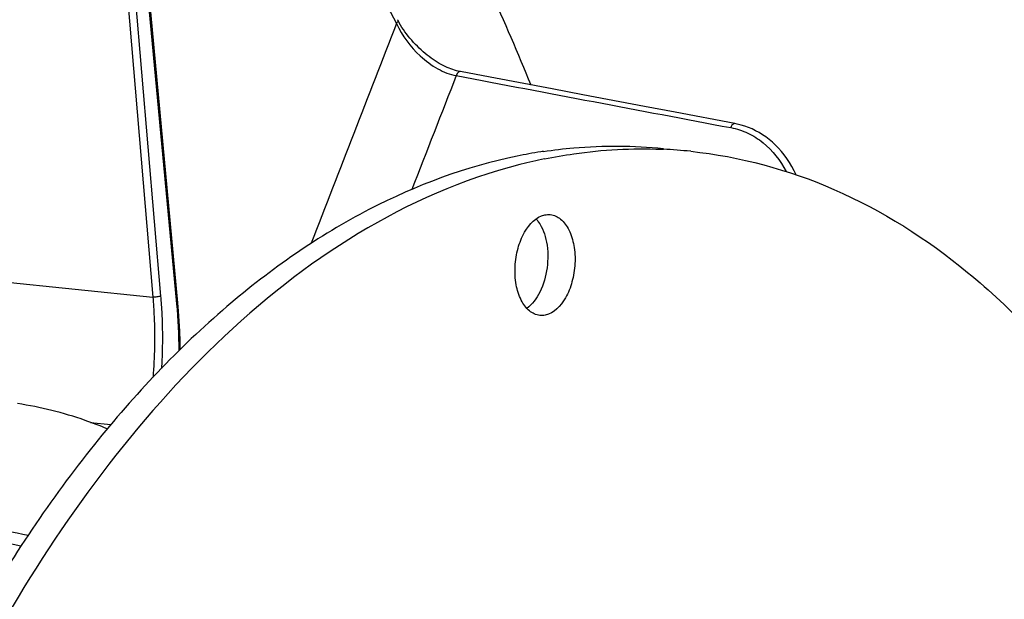
# Model space of a CAD drawing. Units: millimetres. Extents: x 0 to 594, y -34 to 420.
# Drawn here: x 214 to 225, y 77 to 84 of the extents above; entities that cross this region are included whole.
import ezdxf

# ---------------------------------------------------------------- set-up
doc = ezdxf.new("R2010")
doc.units = ezdxf.units.MM
doc.header["$LTSCALE"] = 32.67
doc.layers.get('0').update_dxf_attribs({"linetype": 'CONTINUOUS'})
for name, color, linetype in [('7_ALL_FEATURES', 7, 'CONTINUOUS'), ('AXES', 7, 'CONTINUOUS'), ('SOLIDES', 7, 'CONTINUOUS')]:
    doc.layers.add(name, color=color, linetype=linetype)

msp = doc.modelspace()

# ---------------------------------------------------------------- linework, layer by layer
at = {"color": 9, "linetype": 'CONTINUOUS'}
for p, q in [((214.768296, 84.413452), (215.095838, 80.55223)), ((214.854869, 84.423885), (215.182413, 80.56263)), ((215.36262, 80.477823), (215.007556, 84.275354)), ((208.923078, 81.184342), (215.095838, 80.55223)), ((214.404951, 79.160979), (214.631549, 79.137772))]:
    msp.add_line(p, q, dxfattribs=at)
at = {"color": 7, "linetype": 'CONTINUOUS'}
for p, q in [((215.374475, 80.488853), (215.019411, 84.286384)), ((218.837718, 82.991232), (218.508584, 83.053478)), ((221.554734, 82.47671), (220.891375, 82.602443)), ((220.736981, 82.192463), (220.761137, 82.191444)), ((219.18236, 82.025342), (219.166568, 82.021313)), ((215.382376, 80.396286), (215.374475, 80.488853))]:
    msp.add_line(p, q, dxfattribs=at)
for points in [[(218.50858, 83.053479), (218.503654, 83.054435), (218.484276, 83.058661), (218.464526, 83.063703), (218.444488, 83.069545), (218.424183, 83.076183), (218.403562, 83.08364), (218.382672, 83.091908), (218.361566, 83.100973), (218.340192, 83.110868), (218.3186, 83.121585), (218.29684, 83.133109), (218.274862, 83.145483), (218.252706, 83.158702), (218.230439, 83.172743), (218.208054, 83.187629), (218.185593, 83.203353), (218.163127, 83.219882), (218.140697, 83.237205), (218.118363, 83.255292), (218.09618, 83.274115), (218.074191, 83.293652), (218.052454, 83.313869), (218.031025, 83.334729), (218.009944, 83.356208), (217.989264, 83.37827), (217.969046, 83.400868), (217.94935, 83.42395), (217.930224, 83.447479), (217.911727, 83.471397), (217.893936, 83.495626), (217.876897, 83.520114), (217.860661, 83.544809), (217.845294, 83.569624), (217.830847, 83.594494), (217.817355, 83.619372), (217.811974, 83.62983)], [(219.868215, 82.796229), (219.525532, 82.861095), (218.837718, 82.991232)], [(220.891375, 82.602443), (220.551137, 82.666903), (219.868215, 82.796229)], [(222.235472, 81.908872), (222.21334, 81.953834), (222.187412, 82.001273), (222.160073, 82.046489), (222.131405, 82.08946), (222.101447, 82.13023), (222.070295, 82.16876), (222.038028, 82.205042), (222.004649, 82.239152), (221.970242, 82.271066), (221.934891, 82.300767), (221.898584, 82.328321), (221.861403, 82.35371), (221.823433, 82.376919), (221.784647, 82.398002), (221.745125, 82.416944), (221.704953, 82.433735), (221.664092, 82.448413), (221.62258, 82.460978), (221.580537, 82.471408), (221.554739, 82.476709)], [(215.399777, 79.970609), (215.398736, 80.060885), (215.395357, 80.173319), (215.389901, 80.285158), (215.382376, 80.396286)]]:
    msp.add_lwpolyline(points, dxfattribs=at)
at = {"color": 9, "linetype": 'CONTINUOUS'}
for centre, radius, start, end in [((612.454268, -70.791696), 423.775176, 158.6357983, 158.98946878), ((656.004491, -88.697591), 470.027112, 158.57325149, 158.73852592), ((209.457436, 79.930616), 5.930483, 0.2748494, 5.2942232)]:
    msp.add_arc(centre, radius, start, end, dxfattribs=at)
at = {"color": 7, "linetype": 'CONTINUOUS'}
for centre, radius, start, end in [((220.264432, 76.630034), 5.600195, 98.8780681, 101.5817681), ((220.252249, 76.704507), 5.524733, 98.5434354, 98.8724349), ((220.53044, 77.011004), 5.185573, 84.0948723, 87.4501724), ((220.59881, 76.442847), 5.75939, 101.5835863, 104.237246)]:
    msp.add_arc(centre, radius, start, end, dxfattribs=at)
for points, knots in [([(213.787221, 42.249728), (214.739445, 42.150735), (216.753281, 42.280754), (219.675043, 43.438502), (222.435404, 45.470622), (225.938476, 49.394351), (229.29921, 55.974601), (231.436052, 65.018529), (231.587664, 74.389412), (229.973556, 81.750601), (227.589169, 86.631085), (225.449688, 89.472852), (222.949826, 91.532628), (221.039239, 92.330311), (220.089692, 92.55019)], [0, 0, 0, 0, 0.045555465, 0.09406771, 0.147635035, 0.207200975, 0.342999443, 0.493836074, 0.646076782, 0.785639981, 0.84753711, 0.903353163, 0.953620606, 1, 1, 1, 1]), ([(219.431499, 82.167935), (219.54244, 82.184601), (219.983593, 82.237251), (220.431456, 82.234496), (220.761701, 82.20033)], [0, 0, 0, 0, 0.252560447, 1, 1, 1, 1]), ([(219.44234, 82.084935), (219.549923, 82.106972), (219.977135, 82.18169), (220.41343, 82.205369), (220.736981, 82.192463)], [0, 0, 0, 0, 0.253252776, 1, 1, 1, 1]), ([(221.06394, 82.169061), (221.609532, 82.112617), (222.72155, 81.810923), (224.232001, 80.848023), (225.560229, 79.425576), (226.671945, 77.599957), (227.539374, 75.431459), (228.354269, 72.099764), (228.598205, 67.576171), (227.760225, 62.237364), (226.15343, 58.146493), (224.367004, 55.468168), (222.90235, 53.914138), (221.311437, 52.799764), (220.151062, 52.367438), (219.581713, 52.250811)], [0, 0, 0, 0, 0.04506978, 0.092874145, 0.145399025, 0.203605901, 0.267540919, 0.336556624, 0.484718587, 0.636199058, 0.777795677, 0.84165935, 0.899790564, 0.952245971, 1, 1, 1, 1]), ([(219.140102, 82.116204), (218.570753, 81.999577), (217.410378, 81.56725), (215.819465, 80.452877), (214.354811, 78.898847), (212.568385, 76.220522), (210.96159, 72.12965), (210.12361, 66.790844), (210.367546, 62.267251), (211.182441, 58.935556), (212.04987, 56.767057), (213.161586, 54.941438), (214.489814, 53.518991), (216.000265, 52.556092), (217.112283, 52.254398), (217.657875, 52.197954)], [0, 0, 0, 0, 0.047754029, 0.100209436, 0.15834065, 0.222204323, 0.363800942, 0.515281413, 0.663443376, 0.73245908, 0.796394099, 0.854600975, 0.907125855, 0.95493022, 1, 1, 1, 1]), ([(219.166568, 82.021313), (216.639236, 81.37288), (214.025504, 78.390212), (212.227296, 74.534565), (211.405377, 72.05979), (210.850288, 69.439487), (210.569648, 66.744125), (210.575074, 64.061671), (210.951756, 60.724205), (211.845923, 57.644179), (213.323104, 55.107347), (214.596531, 53.663034), (216.047727, 52.651108), (217.126479, 52.293592), (217.65939, 52.206722)], [0, 0, 0, 0, 0.218966591, 0.288154716, 0.361139047, 0.43651682, 0.51271607, 0.588109351, 0.661123637, 0.794372796, 0.853146907, 0.906320516, 0.954687106, 1, 1, 1, 1]), ([(219.389562, 80.34782), (219.348083, 80.352183), (219.259812, 80.394777), (219.171294, 80.523067), (219.119589, 80.694866), (219.10878, 80.892123), (219.141005, 81.092311), (219.22273, 81.305335), (219.349135, 81.443961), (219.445243, 81.463648)], [0, 0, 0, 0, 0.092642077, 0.203712466, 0.337412285, 0.486749597, 0.639406087, 0.782089386, 1, 1, 1, 1]), ([(219.506122, 81.466724), (219.547601, 81.462361), (219.635872, 81.419767), (219.72439, 81.291477), (219.776095, 81.119678), (219.786904, 80.922421), (219.754679, 80.722233), (219.672954, 80.509209), (219.546549, 80.370583), (219.450441, 80.350896)], [0, 0, 0, 0, 0.092642077, 0.203712466, 0.337412285, 0.486749597, 0.639406087, 0.782089386, 1, 1, 1, 1]), ([(219.373561, 81.388171), (219.421243, 81.322442), (219.481267, 81.149475), (219.483502, 80.876464), (219.411822, 80.617174), (219.308225, 80.471414), (219.245366, 80.426364)], [0, 0, 0, 0, 0.233850461, 0.5078939, 0.777285767, 1, 1, 1, 1]), ([(214.590429, 79.088545), (214.509819, 79.122575), (214.187539, 79.247291), (213.849502, 79.331625), (213.594246, 79.369207)], [0, 0, 0, 0, 0.253245882, 1, 1, 1, 1])]:
    msp.add_open_spline(points, degree=3, knots=knots, dxfattribs=at)
at = {"color": 9, "linetype": 'CONTINUOUS'}
for points, knots in [([(214.159847, 88.276652), (214.518889, 87.989226), (215.987565, 86.64331), (217.109385, 84.950294), (217.799393, 83.587478)], [0, 0, 0, 0, 0.231410328, 1, 1, 1, 1]), ([(217.799393, 83.587478), (217.860734, 83.451781), (218.00416, 83.262474), (218.246321, 83.080142), (218.391576, 83.021191), (218.463128, 83.008675)], [0, 0, 0, 0, 0.492921527, 0.759567796, 1, 1, 1, 1]), ([(217.811972, 83.629829), (217.813441, 83.626926), (217.817202, 83.611518), (217.807679, 83.596242), (217.799394, 83.587476)], [0, 0, 0, 0, 0.21241918, 1, 1, 1, 1]), ([(218.508579, 83.053478), (218.504231, 83.054301), (218.480697, 83.050712), (218.468144, 83.025984), (218.463122, 83.008676)], [0, 0, 0, 0, 0.197152705, 1, 1, 1, 1]), ([(221.554734, 82.476709), (221.550385, 82.477535), (221.52684, 82.473959), (221.514271, 82.449225), (221.509242, 82.431913)], [0, 0, 0, 0, 0.197153964, 1, 1, 1, 1]), ([(221.509242, 82.431913), (221.574406, 82.419558), (221.702175, 82.378216), (221.931208, 82.233135), (222.058882, 82.066124), (222.122097, 81.945335)], [0, 0, 0, 0, 0.246663482, 0.492981785, 1, 1, 1, 1]), ([(215.095838, 80.55223), (215.102027, 80.47929), (215.120897, 80.183222), (215.115537, 79.88567), (215.098587, 79.662888)], [0, 0, 0, 0, 0.246780904, 1, 1, 1, 1]), ([(215.182413, 80.56263), (215.169687, 80.557218), (215.140476, 80.552035), (215.111159, 80.55068), (215.095839, 80.552214)], [0, 0, 0, 0, 0.473194891, 1, 1, 1, 1]), ([(215.182413, 80.56263), (215.187995, 80.496824), (215.20564, 80.229944), (215.203872, 79.961823), (215.192178, 79.760771)], [0, 0, 0, 0, 0.246947072, 1, 1, 1, 1]), ([(215.36262, 80.477823), (215.364424, 80.478632), (215.36904, 80.480933), (215.374803, 80.485336), (215.374474, 80.488852)], [0, 0, 0, 0, 0.358857902, 1, 1, 1, 1])]:
    msp.add_open_spline(points, degree=3, knots=knots, dxfattribs=at)
msp.add_open_spline([(218.463128, 83.008675), (219.478545, 82.816665), (220.493917, 82.624414), (221.509242, 82.431913)], degree=3, dxfattribs=at)
at = {"color": 7, "linetype": 'CONTINUOUS'}
for points in [[(219.349305, 81.418118), (219.357937, 81.408604), (219.366017, 81.398569), (219.373561, 81.388171)], [(219.445243, 81.463648), (219.465149, 81.467726), (219.485915, 81.468849), (219.506122, 81.466724)], [(219.450441, 80.350896), (219.430535, 80.346819), (219.409769, 80.345695), (219.389562, 80.34782)]]:
    msp.add_open_spline(points, degree=3, dxfattribs=at)
at = {"layer": '7_ALL_FEATURES', "color": 9, "linetype": 'CONTINUOUS'}
msp.add_arc((212.819856, 74.441008), 3.444141, 76.3539521, 90.2693829, dxfattribs=at)
msp.add_open_spline([(206.898198, 71.425403), (207.189062, 72.440435), (207.760331, 73.887101), (208.830918, 75.558502), (209.707717, 76.562853), (210.660775, 77.32752), (211.668447, 77.828212), (212.70362, 78.042647), (213.388624, 77.984084), (213.71307, 77.908388)], degree=3, knots=[0, 0, 0, 0, 0.308045646, 0.448441878, 0.577590788, 0.695277695, 0.802715146, 0.90280373, 1, 1, 1, 1], dxfattribs=at)
at = {"layer": 'AXES', "color": 7, "linetype": 'CONTINUOUS'}
for points, knots in [([(203.341078, 53.20923), (202.710367, 55.058495), (201.800408, 59.028797), (201.422952, 65.234076), (201.990278, 71.581533), (203.238386, 76.726903), (204.686836, 80.56445), (205.951712, 83.192883), (207.388598, 85.566169), (208.975162, 87.646215), (210.686982, 89.399328), (212.498911, 90.796504), (214.383072, 91.812627), (215.701185, 92.231792), (216.353249, 92.365362)], [0, 0, 0, 0, 0.129977175, 0.269190533, 0.41203143, 0.552386357, 0.619851498, 0.684613091, 0.746153697, 0.804100025, 0.858264818, 0.908694967, 0.955721853, 1, 1, 1, 1]), ([(220.046322, 92.345302), (220.48487, 92.247926), (221.359395, 91.981401), (223.068085, 91.169454), (225.083911, 89.618686), (227.143313, 87.089639), (228.847264, 83.944287), (230.149403, 80.281362), (231.013554, 76.214143), (231.413553, 71.870064), (231.337126, 67.386517), (230.786748, 62.906083), (229.779932, 58.571417), (228.348558, 54.520189), (226.53716, 50.880247), (224.400881, 47.765459), (221.999811, 45.273096), (219.40129, 43.485471), (217.512877, 42.789846), (216.585733, 42.599928)], [0, 0, 0, 0, 0.022476257, 0.04553372, 0.0943666, 0.148186124, 0.207613993, 0.272482972, 0.342039444, 0.415118975, 0.490289488, 0.565973154, 0.640557678, 0.712505202, 0.780466401, 0.843408769, 0.900770593, 0.952649033, 1, 1, 1, 1]), ([(213.786875, 88.910483), (212.219597, 88.073933), (210.068317, 86.162128), (207.794139, 83.010121), (206.788435, 81.145389), (206.324212, 80.155177)], [0, 0, 0, 0, 0.457084031, 0.718625127, 1, 1, 1, 1]), ([(214.326701, 88.370267), (212.834894, 87.550387), (210.786909, 85.716528), (208.607875, 82.707031), (207.640737, 80.932845), (207.19295, 79.991446)], [0, 0, 0, 0, 0.458184062, 0.719406286, 1, 1, 1, 1])]:
    msp.add_open_spline(points, degree=3, knots=knots, dxfattribs=at)
at = {"layer": 'AXES', "color": 9, "linetype": 'CONTINUOUS'}
msp.add_open_spline([(217.967262, 85.623586), (218.090378, 85.412454), (218.580835, 84.531762), (219.003735, 83.613983), (219.289389, 82.905945)], degree=3, knots=[0, 0, 0, 0, 0.242491419, 1, 1, 1, 1], dxfattribs=at)
at = {"layer": 'SOLIDES', "color": 7, "linetype": 'CONTINUOUS'}
for points, knots in [([(206.773704, 80.100024), (207.237699, 81.090556), (208.242979, 82.955978), (210.516466, 86.109536), (212.667265, 88.022784), (214.23443, 88.86048)], [0, 0, 0, 0, 0.281362668, 0.542902865, 1, 1, 1, 1]), ([(214.384125, 88.73467), (212.829608, 87.900766), (210.696207, 86.001048), (208.439508, 82.871552), (207.44126, 81.021129), (206.980359, 80.038653)], [0, 0, 0, 0, 0.457222334, 0.718726669, 1, 1, 1, 1])]:
    msp.add_open_spline(points, degree=3, knots=knots, dxfattribs=at)

doc.saveas('drawing.dxf')
